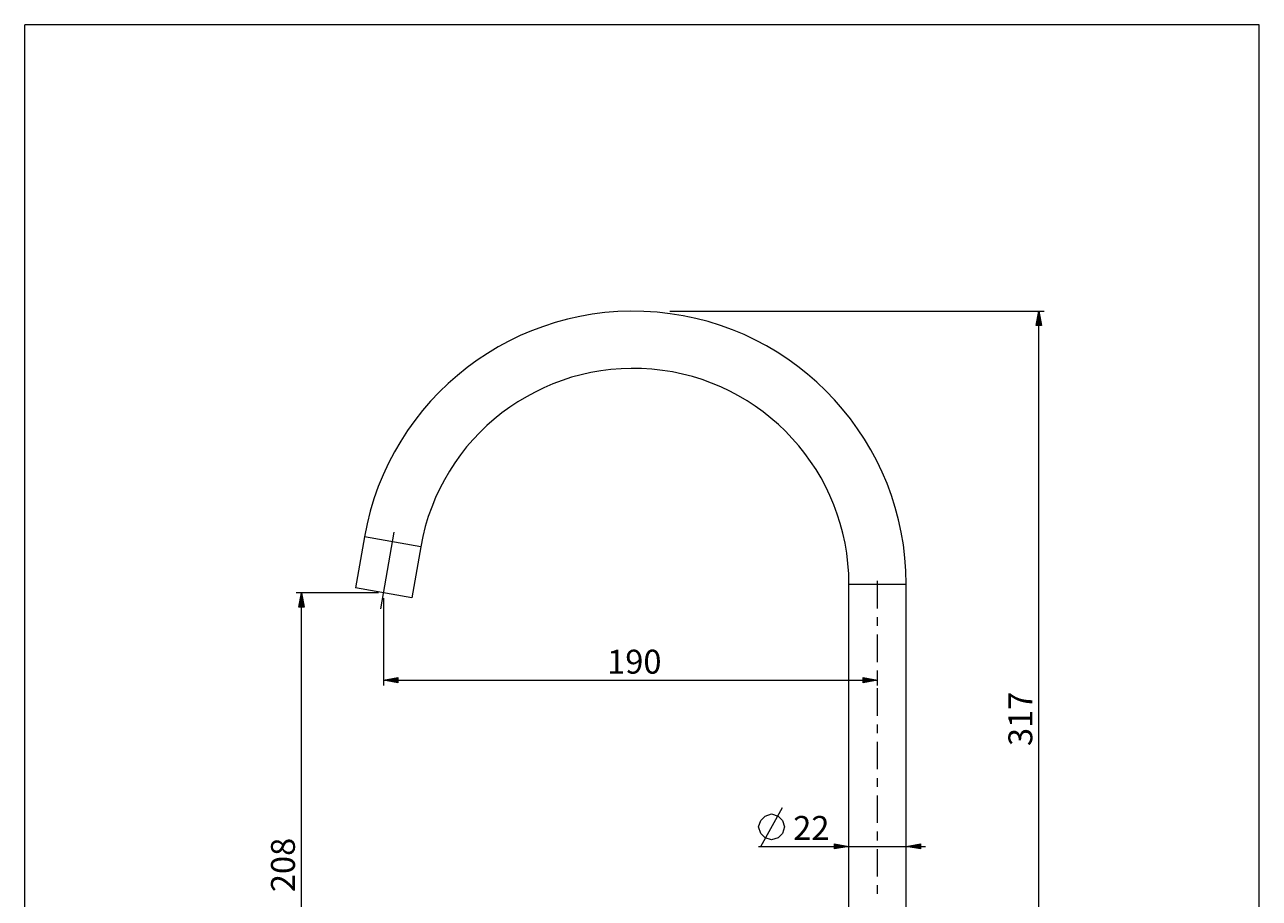
# Model space of a CAD drawing. Units: millimetres. Extents: x -39 to 202, y 14 to 285.
# Drawn here: x 12 to 202, y 150 to 285 of the extents above; entities that cross this region are included whole.
import ezdxf

# ---------------------------------------------------------------- set-up
doc = ezdxf.new("R2010")
doc.units = ezdxf.units.MM
doc.header["$MEASUREMENT"] = 0
doc.layers.add('Livello 1', color=7, linetype='Continuous', lineweight=0)

msp = doc.modelspace()

# ---------------------------------------------------------------- hatches: boundary and pattern name
at = {"layer": 'Livello 1'}
h = msp.add_hatch(color=7, dxfattribs=at)
h.dxf.hatch_style = 2
h.paths.add_polyline_path([(168.03, 240.53), (168.43, 238.33), (167.63, 238.33)])
h = msp.add_hatch(color=7, dxfattribs=at)
h.dxf.hatch_style = 2
h.paths.add_polyline_path([(54.55, 197.18), (54.95, 194.98), (54.15, 194.98)])
h = msp.add_hatch(color=7, dxfattribs=at)
h.dxf.hatch_style = 2
h.paths.add_polyline_path([(67.19, 183.75), (69.39, 184.15), (69.39, 183.35)])
h = msp.add_hatch(color=7, dxfattribs=at)
h.dxf.hatch_style = 2
h.paths.add_polyline_path([(143.21, 183.75), (141.01, 183.35), (141.01, 184.15)])
h = msp.add_hatch(color=7, dxfattribs=at)
h.dxf.hatch_style = 2
h.paths.add_polyline_path([(138.81, 158.17), (136.61, 157.77), (136.61, 158.57)])
h = msp.add_hatch(color=7, dxfattribs=at)
h.dxf.hatch_style = 2
h.paths.add_polyline_path([(147.61, 158.17), (149.81, 158.57), (149.81, 157.77)])

# ---------------------------------------------------------------- linework, layer by layer
at = {"layer": 'Livello 1', "color": 7, "lineweight": 18}
for p, q in [((11.96, 14.61), (11.96, 284.61)), ((201.96, 284.61), (11.96, 284.61)), ((201.96, 14.61), (201.96, 284.61)), ((64.25, 205.82), (62.86, 197.94)), ((72.91, 204.29), (71.53, 196.42)), ((71.53, 196.42), (62.86, 197.94)), ((138.81, 114.89), (138.81, 198.53)), ((147.61, 114.89), (147.61, 198.53))]:
    msp.add_line(p, q, dxfattribs=at)
at = {"layer": 'Livello 1', "color": 7, "lineweight": 9}
for p, q in [((111.25, 240.53), (168.83, 240.53)), ((168.03, 91.11), (168.03, 240.53)), ((72.91, 204.29), (64.25, 205.82)), ((66.76, 194.72), (68.84, 206.54)), ((138.81, 198.53), (147.61, 198.53)), ((66.39, 197.18), (53.75, 197.18)), ((54.55, 113.89), (54.55, 197.18)), ((67.19, 196.38), (67.19, 182.95)), ((143.21, 182.95), (143.21, 185.26)), ((67.19, 183.75), (143.21, 183.75)), ((125.24, 158.17), (128.57, 164.17)), ((124.91, 158.17), (150.61, 158.17))]:
    msp.add_line(p, q, dxfattribs=at)
at = {"layer": 'Livello 1'}
for points in [[(168.03, 240.53), (168.43, 238.33), (167.63, 238.33)], [(54.55, 197.18), (54.95, 194.98), (54.15, 194.98)], [(67.19, 183.75), (69.39, 184.15), (69.39, 183.35)], [(143.21, 183.75), (141.01, 183.35), (141.01, 184.15)], [(138.81, 158.17), (136.61, 157.77), (136.61, 158.57)], [(147.61, 158.17), (149.81, 158.57), (149.81, 157.77)]]:
    msp.add_lwpolyline(points, close=True, dxfattribs=at)
at = {"layer": 'Livello 1', "color": 7, "lineweight": 0}
for points in [[(168.03, 240.53), (168.43, 238.33), (167.63, 238.33)], [(54.55, 197.18), (54.95, 194.98), (54.15, 194.98)], [(67.19, 183.75), (69.39, 184.15), (69.39, 183.35)], [(143.21, 183.75), (141.01, 183.35), (141.01, 184.15)], [(138.81, 158.17), (136.61, 157.77), (136.61, 158.57)], [(147.61, 158.17), (149.81, 158.57), (149.81, 157.77)]]:
    msp.add_lwpolyline(points, close=True, dxfattribs=at)
at = {"layer": 'Livello 1', "color": 7, "lineweight": 9}
msp.add_lwpolyline([(124.91, 161.17), (125.24, 162.17), (125.91, 162.84), (126.91, 163.17), (127.91, 162.84), (128.57, 162.17), (128.91, 161.17), (128.57, 160.17), (127.91, 159.51), (126.91, 159.17), (125.91, 159.51), (125.24, 160.17), (124.91, 161.17)], dxfattribs=at)
at = {"layer": 'Livello 1', "color": 7, "lineweight": 18}
for points in [[(109.27, 240.37), (87.58, 242.27), (68.03, 227.27), (64.25, 205.82)], [(147.61, 198.53), (147.61, 220.31), (130.97, 238.47), (109.27, 240.37)], [(108.5, 231.6), (91.36, 233.1), (75.9, 221.25), (72.91, 204.29)], [(138.81, 198.53), (138.81, 215.74), (125.65, 230.1), (108.5, 231.6)]]:
    msp.add_open_spline(points, degree=3, dxfattribs=at)
at = {"layer": 'Livello 1', "color": 7, "lineweight": 9}
for points in [[(143.21, 194.79), (143.21, 194.79), (143.21, 199.03), (143.21, 199.03)], [(143.21, 192.11), (143.21, 192.11), (143.21, 193.45), (143.21, 193.45)], [(143.21, 186.53), (143.21, 186.53), (143.21, 190.77), (143.21, 190.77)], [(143.21, 183.86), (143.21, 183.86), (143.21, 185.2), (143.21, 185.2)], [(143.21, 178.28), (143.21, 178.28), (143.21, 182.52), (143.21, 182.52)], [(143.21, 175.61), (143.21, 175.61), (143.21, 176.94), (143.21, 176.94)], [(143.21, 170.03), (143.21, 170.03), (143.21, 174.27), (143.21, 174.27)], [(143.21, 167.35), (143.21, 167.35), (143.21, 168.69), (143.21, 168.69)], [(143.21, 161.78), (143.21, 161.78), (143.21, 166.02), (143.21, 166.02)], [(143.21, 159.1), (143.21, 159.1), (143.21, 160.44), (143.21, 160.44)], [(143.21, 153.53), (143.21, 153.53), (143.21, 157.76), (143.21, 157.76)], [(143.21, 150.85), (143.21, 150.85), (143.21, 152.19), (143.21, 152.19)]]:
    msp.add_open_spline(points, degree=3, dxfattribs=at)

# ---------------------------------------------------------------- texts
at = {"layer": 'Livello 1', "char_height": 0.2, "attachment_point": 7}
for s, insert in [('\\C7;\\FArial|b0|i0|c1;\\H3.681601;\\W1.000000;190', (101.6, 184.75)), ('\\C7;\\FArial|b0|i0|c1;\\H3.681601;\\W1.000000;22', (130.24, 159.17))]:
    msp.add_mtext(s, dxfattribs=dict(at, insert=insert))
at = {"layer": 'Livello 1', "char_height": 0.2, "attachment_point": 7, "rotation": 90}
for s, insert in [('\\C7;\\FArial|b0|i0|c1;\\H3.681601;\\W1.000000;317', (167.03, 173.61)), ('\\C7;\\FArial|b0|i0|c1;\\H3.681601;\\W1.000000;208', (53.55, 151.13))]:
    msp.add_mtext(s, dxfattribs=dict(at, insert=insert))

doc.saveas('drawing.dxf')
